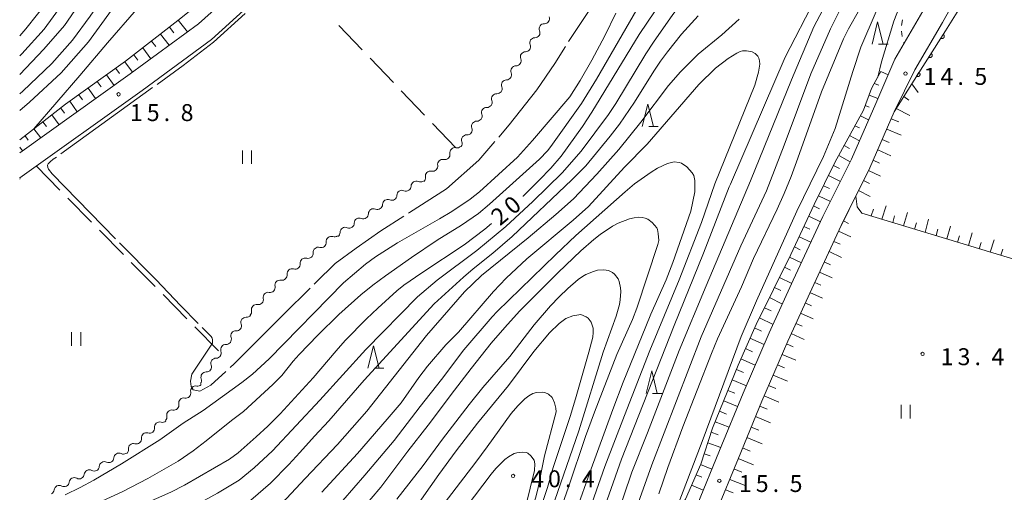
# Model space of a CAD drawing. Units: millimetres. Extents: x -80000 to -78000, y 30000 to 31500.
# Drawn here: x -80000 to -79782, y 30687 to 30791 of the extents above; entities that cross this region are included whole.
import ezdxf

# ---------------------------------------------------------------- set-up
doc = ezdxf.new("R2010")
doc.units = ezdxf.units.MM
for name, color, linetype, lineweight in [('210100_道路縁（街区線）', 7, 'Continuous', 15), ('510200_一条河川、細流', 7, 'Continuous', 15), ('610111_人工斜面(上)', 7, 'Continuous', 9), ('610199_人工斜面(中)', 7, 'Continuous', 9), ('611000_被覆(直)', 7, 'Continuous', 20), ('630100_植生界', 7, 'Continuous', 9), ('630200_耕地界', 7, 'Continuous', 9), ('631100_田', 7, 'Continuous', 9), ('633200_針葉樹林', 7, 'Continuous', 9), ('710100_等高線（計曲線）', 7, 'Continuous', 20), ('710107_等高線（計曲線）（注記）', 7, 'Continuous', 20), ('710200_等高線（主曲線）', 7, 'Continuous', 9), ('710300_等高線（補助曲線）', 7, 'Continuous', 9), ('731200_図化機測定による標高点', 7, 'Continuous', 20), ('731207_図化機測定による標高点（注記）', 7, 'Continuous', 20)]:
    doc.layers.add(name, color=color, linetype=linetype, lineweight=lineweight)
doc.styles.add('Style-WORKING', font='txt')

msp = doc.modelspace()

# ---------------------------------------------------------------- linework, layer by layer
at = {"layer": '210100_道路縁（街区線）', "flags": 128}
for points in [[(-79909.01, 30847.6), (-79912.86, 30842.24), (-79920.67, 30831.59), (-79927.25, 30820.37), (-79934.38, 30810.74), (-79941.73, 30802.05), (-79949.62, 30794.09), (-79957.57, 30786.9), (-79972.92, 30775.65), (-80000, 30756.32)], [(-79914.55, 30847.6), (-79916.5, 30844.89), (-79924.3, 30834.26), (-79931.01, 30822.85), (-79937.9, 30813.53), (-79945.05, 30805.09), (-79952.73, 30797.35), (-79960.41, 30790.39), (-79975.55, 30779.29), (-80000, 30761.84)], [(-79849.99, 30683.87), (-79845.05, 30695.94), (-79839.83, 30708.62), (-79834.06, 30721.98), (-79828.74, 30733.63), (-79822.16, 30747.71), (-79815.84, 30760.43), (-79810.47, 30772.77), (-79806.23, 30782.58), (-79800.03, 30793.18), (-79794.74, 30802.69), (-79789.35, 30812.7), (-79786.79, 30821.95), (-79783.92, 30832.02), (-79782.04, 30839.1), (-79781.27, 30839.39)], [(-79776.24, 30837.55), (-79778.14, 30830.43), (-79781.1, 30820.03), (-79784.81, 30810.59), (-79790.36, 30800.29), (-79795.68, 30790.71), (-79801.82, 30780.22), (-79806.39, 30770.88), (-79811.76, 30758.53), (-79818.1, 30745.76), (-79824.65, 30731.74), (-79829.95, 30720.15), (-79835.69, 30706.87), (-79840.89, 30694.23), (-79845.79, 30682.27)]]:
    msp.add_lwpolyline(points, dxfattribs=at)
at = {"layer": '510200_一条河川、細流', "extrusion": (0, 0, -1)}
for centre, start, end in [((79883.811587, 30791.559323), 160.448241, 216.618602), ((79883.836106, 30791.54111), 213.969513, 270.139874), ((79885.931425, 30788.431103), 213.969513, 270.139874), ((79885.931425, 30788.431103), 157.799152, 213.969513), ((79888.026744, 30785.321097), 157.799152, 213.969513), ((79890.122063, 30782.211091), 157.799152, 213.969513), ((79888.026744, 30785.321097), 213.969513, 270.139874), ((79890.122063, 30782.211091), 213.969513, 270.139874), ((79892.217382, 30779.101085), 213.969513, 270.139874), ((79892.217382, 30779.101085), 157.799152, 213.969513), ((79894.3127, 30775.991078), 157.799152, 213.969513), ((79894.326807, 30776.028676), 216.041097, 272.211458), ((79896.533177, 30772.996444), 216.041097, 272.211458), ((79896.533177, 30772.996444), 159.870736, 216.041097), ((79898.739548, 30769.964212), 159.870736, 216.041097), ((79898.739548, 30769.964212), 216.041097, 272.211458), ((79900.945918, 30766.93198), 216.041097, 272.211458), ((79900.945918, 30766.93198), 159.870736, 216.041097), ((79903.154955, 30764.050382), 226.244545, 282.414906), ((79903.152288, 30763.899748), 159.870736, 216.041097), ((79905.863573, 30761.45695), 170.074184, 226.244545), ((79908.572191, 30758.863518), 170.074184, 226.244545), ((79905.863573, 30761.45695), 226.244545, 282.414906), ((79908.572191, 30758.863518), 226.244545, 282.414906), ((79914.468216, 30754.478827), 181.091588, 237.261949), ((79911.313897, 30756.506824), 237.261949, 293.43231), ((79911.280809, 30756.270086), 170.074184, 226.244545), ((79917.622536, 30752.450831), 181.091588, 237.261949), ((79914.468216, 30754.478827), 237.261949, 293.43231), ((79920.776855, 30750.422834), 181.091588, 237.261949), ((79917.622536, 30752.450831), 237.261949, 293.43231), ((79923.913684, 30748.355332), 180.463273, 236.633634), ((79920.781793, 30750.417797), 236.633634, 292.803995), ((79927.045575, 30746.292868), 180.463273, 236.633634), ((79923.913684, 30748.355332), 236.633634, 292.803995), ((79930.349904, 30744.350985), 230.505478, 286.675839), ((79930.177465, 30744.230403), 180.463273, 236.633634), ((79927.045575, 30746.292868), 236.633634, 292.803995), ((79933.243724, 30741.965968), 174.335117, 230.505478), ((79936.137545, 30739.580952), 174.335117, 230.505478), ((79933.243724, 30741.965968), 230.505478, 286.675839), ((79939.031365, 30737.195935), 174.335117, 230.505478), ((79936.137545, 30739.580952), 230.505478, 286.675839), ((79941.925185, 30734.810918), 174.335117, 230.505478), ((79939.031365, 30737.195935), 230.505478, 286.675839), ((79941.964931, 30734.749015), 224.005254, 280.175615), ((79944.570148, 30732.051729), 224.005254, 280.175615), ((79944.570148, 30732.051729), 167.834893, 224.005254), ((79947.175364, 30729.354444), 224.005254, 280.175615), ((79947.175364, 30729.354444), 167.834893, 224.005254), ((79949.78058, 30726.657159), 167.834893, 224.005254), ((79952.028637, 30723.550715), 160.44339, 216.613751), ((79949.792071, 30726.560744), 216.613751, 272.784112), ((79952.028637, 30723.550715), 216.613751, 272.784112), ((79954.265203, 30720.540687), 216.613751, 272.784112), ((79954.265203, 30720.540687), 160.44339, 216.613751), ((79956.501769, 30717.530658), 160.44339, 216.613751), ((79956.482694, 30717.503296), 215.622939, 271.7933), ((79958.666875, 30714.455042), 215.622939, 271.7933), ((79958.666875, 30714.455042), 159.452578, 215.622939), ((79960.851057, 30711.406788), 159.452578, 215.622939), ((79963.232496, 30708.657834), 168.682727, 224.853088), ((79960.587653, 30711.316275), 224.853088, 281.023449), ((79963.232496, 30708.657834), 224.853088, 281.023449), ((79965.877338, 30705.999393), 224.853088, 281.023449), ((79965.877338, 30705.999393), 168.682727, 224.853088), ((79968.384473, 30703.281327), 230.479756, 286.650117), ((79968.522181, 30703.340952), 168.682727, 224.853088), ((79971.277222, 30700.895011), 230.479756, 286.650117), ((79971.277222, 30700.895011), 174.309395, 230.479756), ((79974.169971, 30698.508696), 230.479756, 286.650117), ((79974.169971, 30698.508696), 174.309395, 230.479756), ((79977.062721, 30696.12238), 174.309395, 230.479756), ((79980.274004, 30694.370029), 239.738206, 295.908567), ((79980.274004, 30694.370029), 183.567845, 239.738206), ((79977.03501, 30696.259848), 239.738206, 295.908567), ((79983.495139, 30692.512968), 242.607227, 298.777588), ((79983.512998, 30692.48021), 183.567845, 239.738206), ((79990.15419, 30689.06231), 186.436866, 242.607227), ((79986.824664, 30690.787639), 242.607227, 298.777588), ((79986.824664, 30690.787639), 186.436866, 242.607227), ((79993.483715, 30687.33698), 186.436866, 242.607227), ((79990.15419, 30689.06231), 242.607227, 298.777588)]:
    msp.add_arc(centre, 1.127969, start, end, dxfattribs=at)
at = {"layer": '510200_一条河川、細流'}
for centre, start, end in [((-79883.840617, 30789.283301), 89.910879, 202.150095), ((-79885.935936, 30786.173295), 89.910879, 202.150095), ((-79888.031255, 30783.063289), 89.910879, 202.150095), ((-79890.126574, 30779.953283), 89.910879, 202.150095), ((-79892.221893, 30776.843276), 89.910879, 202.150095), ((-79894.412931, 30773.772506), 87.839295, 200.078511), ((-79896.619301, 30770.740274), 87.839295, 200.078511), ((-79898.825671, 30767.708042), 87.839295, 200.078511), ((-79901.032041, 30764.67581), 87.839295, 200.078511), ((-79903.639383, 30761.84515), 77.635847, 189.875064), ((-79906.348001, 30759.251718), 77.635847, 189.875064), ((-79909.056619, 30756.658286), 77.635847, 189.875064), ((-79912.210833, 30754.434814), 66.618443, 178.85766), ((-79915.365152, 30752.406817), 66.618443, 178.85766), ((-79918.519471, 30750.378821), 66.618443, 178.85766), ((-79921.655953, 30748.336076), 67.246758, 179.485974), ((-79924.787844, 30746.273611), 67.246758, 179.485974), ((-79927.919735, 30744.211147), 67.246758, 179.485974), ((-79930.99684, 30742.187841), 73.374914, 185.61413), ((-79933.89066, 30739.802824), 73.374914, 185.61413), ((-79936.78448, 30737.417807), 73.374914, 185.61413), ((-79939.6783, 30735.032791), 73.374914, 185.61413), ((-79942.362825, 30732.526539), 79.875138, 192.114355), ((-79944.968041, 30729.829253), 79.875138, 192.114355), ((-79947.573257, 30727.131968), 79.875138, 192.114355), ((-79949.90074, 30724.305548), 87.266641, 199.505858), ((-79952.137306, 30721.295519), 87.266641, 199.505858), ((-79954.373871, 30718.28549), 87.266641, 199.505858), ((-79956.552349, 30715.246558), 88.257452, 200.496669), ((-79958.736531, 30712.198304), 88.257452, 200.496669), ((-79961.018389, 30709.09993), 79.027304, 191.26652), ((-79963.663231, 30706.441489), 79.027304, 191.26652), ((-79966.308074, 30703.783048), 79.027304, 191.26652), ((-79969.030437, 30701.117892), 73.400635, 185.639852), ((-79971.923187, 30698.731577), 73.400635, 185.639852), ((-79974.815936, 30696.345261), 73.400635, 185.639852), ((-79981.259624, 30692.338706), 64.142186, 176.381402), ((-79978.02063, 30694.228525), 64.142186, 176.381402), ((-79984.581197, 30690.533525), 61.273165, 173.512382), ((-79987.910722, 30688.808195), 61.273165, 173.512382), ((-79991.240248, 30687.082866), 61.273165, 173.512382)]:
    msp.add_arc(centre, 1.129844, start, end, dxfattribs=at)
at = {"layer": '610111_人工斜面(上)', "flags": 128}
for points in [[(-80000, 30764.67), (-79989.86, 30772.57), (-79976.56, 30782.09), (-79964.32, 30791.63), (-79953.78, 30800.18), (-79946.41, 30807.44), (-79939.09, 30815.94), (-79932.89, 30825.87), (-79925.26, 30835.79), (-79920.89, 30842.51), (-79917.65, 30847.6)], [(-79864, 30623.39), (-79865.2, 30626.58), (-79865.94, 30629.37), (-79866.49, 30633.17), (-79865.78, 30643.3), (-79864.39, 30652.64), (-79863.79, 30662.59), (-79862.54, 30667.65), (-79860.77, 30671.86), (-79856.87, 30678.03), (-79852.57, 30685.19), (-79849.23, 30692.92), (-79846.58, 30700.9), (-79840.93, 30714.81), (-79836.97, 30723.85), (-79829.27, 30739.32), (-79824.11, 30750.38), (-79819.54, 30759.66), (-79813.2, 30771.24), (-79811.41, 30776.05), (-79809.92, 30778.8), (-79809.33, 30779.8)], [(-79766.03, 30734.05), (-79813.56, 30748.49), (-79814.6, 30749.9), (-79814.89, 30752.23), (-79811.76, 30758.53), (-79806.39, 30770.88), (-79802.51, 30777.08)], [(-79811.6, 30586.1), (-79821.65, 30591.15), (-79832.86, 30597.16), (-79840.83, 30601.84), (-79847.9, 30606.91), (-79852.44, 30611.78), (-79855.52, 30617.22), (-79857.77, 30623.93), (-79858.64, 30631.04), (-79858.2, 30639.07), (-79856.31, 30649.18), (-79853.53, 30659.51), (-79849.78, 30670.94), (-79845.79, 30682.27), (-79840.89, 30694.23), (-79835.69, 30706.87), (-79829.95, 30720.15), (-79824.65, 30731.74), (-79818.1, 30745.76), (-79816.38, 30749.23)]]:
    msp.add_lwpolyline(points, dxfattribs=at)
at = {"layer": '610199_人工斜面(中)', "flags": 128}
for points in [[(-79966.86, 30789.65), (-79965.88, 30788.38)], [(-79964.88, 30791.19), (-79962.88, 30788.58)], [(-79968.83, 30788.12), (-79966.92, 30785.63)], [(-79972.77, 30785.04), (-79970.95, 30782.66)], [(-79970.8, 30786.58), (-79969.87, 30785.36)], [(-79974.74, 30783.51), (-79973.86, 30782.35)], [(-79978.75, 30780.52), (-79977.92, 30779.36)], [(-79976.72, 30781.98), (-79975.04, 30779.67)], [(-79980.79, 30779.07), (-79979.12, 30776.75)], [(-79809.33, 30779.8), (-79807.72, 30779.11)], [(-79984.85, 30776.16), (-79983.2, 30773.83)], [(-79982.82, 30777.61), (-79981.99, 30776.45)], [(-79810.8, 30777.17), (-79809.78, 30776.79)], [(-79802.51, 30777.08), (-79801.1, 30775.15)], [(-79986.89, 30774.7), (-79986.06, 30773.54)], [(-79811.94, 30774.62), (-79810.02, 30773.83)], [(-79804.27, 30774.27), (-79803.18, 30773.49)], [(-79990.92, 30771.75), (-79990.09, 30770.63)], [(-79988.92, 30773.25), (-79987.27, 30770.93)], [(-79812.82, 30772.27), (-79811.91, 30771.92)], [(-79992.89, 30770.21), (-79991.29, 30768.06)], [(-79813.87, 30770.02), (-79812.06, 30769.14)], [(-79805.93, 30771.62), (-79802.96, 30770.08)], [(-79994.86, 30768.67), (-79994.09, 30767.64)], [(-79815.07, 30767.82), (-79814.06, 30767.33)], [(-79807.04, 30769.38), (-79805.38, 30768.7)], [(-79998.81, 30765.6), (-79998.09, 30764.66)], [(-79996.84, 30767.14), (-79995.35, 30765.16)], [(-79816.27, 30765.63), (-79814.09, 30764.47)], [(-79808.04, 30767.09), (-79804.84, 30765.73)], [(-80000, 30763.05), (-79999.4, 30762.27)], [(-79817.47, 30763.44), (-79816.28, 30762.8)], [(-79809.03, 30764.8), (-79807.51, 30764.13)], [(-79818.67, 30761.24), (-79816.13, 30759.86)], [(-79810.03, 30762.51), (-79807.14, 30761.16)], [(-79819.84, 30759.04), (-79818.53, 30758.36)], [(-79811.03, 30760.21), (-79809.65, 30759.57)], [(-79820.95, 30756.79), (-79818.31, 30755.46)], [(-79812.06, 30757.94), (-79809.44, 30756.63)], [(-79822.05, 30754.55), (-79820.73, 30753.9)], [(-79813.17, 30755.7), (-79811.87, 30755.05)], [(-79823.16, 30752.31), (-79820.52, 30751.02)], [(-79814.28, 30753.46), (-79811.72, 30752.18)], [(-79824.26, 30750.06), (-79822.94, 30749.43)], [(-79809.09, 30747.13), (-79808.18, 30750.09)], [(-79825.31, 30747.8), (-79822.69, 30746.56)], [(-79811.48, 30747.86), (-79810.98, 30749.36)], [(-79806.7, 30746.4), (-79806.31, 30747.86)], [(-79804.31, 30745.68), (-79803.45, 30748.6)], [(-79817.62, 30746.74), (-79816.54, 30746.21)], [(-79801.91, 30744.95), (-79801.46, 30746.36)], [(-79799.52, 30744.22), (-79798.76, 30747.13)], [(-79794.74, 30742.77), (-79793.93, 30745.61)], [(-79826.37, 30745.53), (-79825.06, 30744.92)], [(-79818.7, 30744.49), (-79815.98, 30743.21)], [(-79797.13, 30743.5), (-79796.73, 30744.93)], [(-79792.35, 30742.04), (-79791.93, 30743.45)], [(-79789.95, 30741.32), (-79789.11, 30744.09)], [(-79827.43, 30743.26), (-79824.81, 30742.04)], [(-79819.75, 30742.22), (-79818.38, 30741.58)], [(-79787.56, 30740.59), (-79787.13, 30741.96)], [(-79785.17, 30739.86), (-79784.28, 30742.57)], [(-79828.49, 30741), (-79827.17, 30740.39)], [(-79820.81, 30739.96), (-79818.05, 30738.68)], [(-79782.78, 30739.14), (-79782.32, 30740.47)], [(-79829.56, 30738.74), (-79826.94, 30737.48)], [(-79821.87, 30737.69), (-79820.49, 30737.05)], [(-79830.67, 30736.5), (-79829.33, 30735.86)], [(-79822.93, 30735.43), (-79820.15, 30734.14)], [(-79831.78, 30734.26), (-79829.05, 30732.93)], [(-79823.99, 30733.16), (-79822.6, 30732.52)], [(-79832.9, 30732.03), (-79831.5, 30731.34)], [(-79825.04, 30730.89), (-79822.26, 30729.62)], [(-79834.01, 30729.79), (-79831.14, 30728.36)], [(-79826.08, 30728.62), (-79824.69, 30727.98)], [(-79835.13, 30727.55), (-79833.65, 30726.82)], [(-79827.12, 30726.34), (-79824.36, 30725.08)], [(-79836.24, 30725.31), (-79833.21, 30723.84)], [(-79828.15, 30724.07), (-79826.78, 30723.44)], [(-79837.32, 30723.06), (-79835.76, 30722.36)], [(-79829.19, 30721.8), (-79826.34, 30720.5)], [(-79838.32, 30720.77), (-79835.18, 30719.38)], [(-79830.22, 30719.52), (-79828.74, 30718.87)], [(-79839.32, 30718.48), (-79837.75, 30717.79)], [(-79840.33, 30716.19), (-79837.15, 30714.82)], [(-79831.21, 30717.22), (-79828.18, 30715.92)], [(-79841.31, 30713.89), (-79839.72, 30713.23)], [(-79832.2, 30714.93), (-79830.65, 30714.27)], [(-79842.25, 30711.57), (-79839.11, 30710.28)], [(-79833.2, 30712.63), (-79830.03, 30711.31)], [(-79843.19, 30709.25), (-79841.64, 30708.62)], [(-79834.19, 30710.34), (-79832.58, 30709.66)], [(-79844.13, 30706.94), (-79841.05, 30705.67)], [(-79835.18, 30708.04), (-79831.9, 30706.67)], [(-79845.07, 30704.62), (-79843.53, 30704)], [(-79836.15, 30705.74), (-79834.48, 30705.06)], [(-79846.01, 30702.31), (-79842.93, 30701.09)], [(-79837.1, 30703.43), (-79833.75, 30702.06)], [(-79846.89, 30699.97), (-79845.37, 30699.43)], [(-79838.06, 30701.12), (-79836.37, 30700.43)], [(-79839.01, 30698.81), (-79835.63, 30697.42)], [(-79847.68, 30697.6), (-79844.79, 30696.57)], [(-79839.96, 30696.49), (-79838.27, 30695.8)], [(-79848.47, 30695.22), (-79847.1, 30694.74)], [(-79840.91, 30694.18), (-79837.51, 30692.79)], [(-79849.26, 30692.85), (-79846.74, 30691.82)], [(-79841.86, 30691.87), (-79840.15, 30691.17)], [(-79850.25, 30690.56), (-79848.97, 30690.02)], [(-79842.8, 30689.55), (-79839.39, 30688.16)], [(-79851.24, 30688.26), (-79848.66, 30687.14)], [(-79843.75, 30687.24), (-79842.04, 30686.54)]]:
    msp.add_lwpolyline(points, dxfattribs=at)
at = {"layer": '611000_被覆(直)', "flags": 128}
for points in [[(-79802.51, 30777.08), (-79795.02, 30788.82), (-79786.89, 30801.86), (-79780.8, 30815.67), (-79778.48, 30824.14), (-79776.44, 30833.38)], [(-79795.518, 30788.04), (-79796.056, 30787.196)], [(-79796.056, 30787.196), (-79796.018, 30787.175), (-79795.978, 30787.156), (-79795.938, 30787.141), (-79795.895, 30787.13), (-79795.853, 30787.123), (-79795.809, 30787.119), (-79795.765, 30787.118), (-79795.722, 30787.122), (-79795.679, 30787.129), (-79795.637, 30787.141), (-79795.596, 30787.156), (-79795.556, 30787.174), (-79795.518, 30787.196), (-79795.483, 30787.221), (-79795.449, 30787.249), (-79795.419, 30787.28), (-79795.391, 30787.313), (-79795.365, 30787.349), (-79795.343, 30787.387), (-79795.325, 30787.427), (-79795.31, 30787.467), (-79795.299, 30787.509), (-79795.291, 30787.552), (-79795.287, 30787.596), (-79795.287, 30787.639), (-79795.291, 30787.683), (-79795.298, 30787.726), (-79795.31, 30787.768), (-79795.324, 30787.809), (-79795.343, 30787.849), (-79795.365, 30787.886), (-79795.39, 30787.922), (-79795.418, 30787.956), (-79795.449, 30787.986), (-79795.482, 30788.014), (-79795.518, 30788.04)], [(-79798.207, 30783.824), (-79798.745, 30782.981)], [(-79798.745, 30782.981), (-79798.707, 30782.959), (-79798.667, 30782.941), (-79798.627, 30782.926), (-79798.585, 30782.915), (-79798.542, 30782.907), (-79798.498, 30782.903), (-79798.455, 30782.903), (-79798.411, 30782.907), (-79798.368, 30782.914), (-79798.326, 30782.926), (-79798.285, 30782.94), (-79798.246, 30782.959), (-79798.208, 30782.981), (-79798.172, 30783.006), (-79798.138, 30783.034), (-79798.108, 30783.065), (-79798.08, 30783.098), (-79798.055, 30783.134), (-79798.033, 30783.172), (-79798.015, 30783.212), (-79798, 30783.252), (-79797.988, 30783.294), (-79797.981, 30783.337), (-79797.977, 30783.381), (-79797.976, 30783.424), (-79797.981, 30783.467), (-79797.987, 30783.511), (-79798, 30783.553), (-79798.014, 30783.594), (-79798.032, 30783.633), (-79798.055, 30783.671), (-79798.079, 30783.707), (-79798.108, 30783.741), (-79798.138, 30783.771), (-79798.171, 30783.799), (-79798.207, 30783.824)], [(-79800.896, 30779.609), (-79801.434, 30778.766)], [(-79801.434, 30778.766), (-79801.396, 30778.744), (-79801.357, 30778.726), (-79801.316, 30778.711), (-79801.274, 30778.699), (-79801.231, 30778.692), (-79801.188, 30778.688), (-79801.144, 30778.688), (-79801.101, 30778.692), (-79801.057, 30778.699), (-79801.015, 30778.711), (-79800.974, 30778.725), (-79800.935, 30778.744), (-79800.897, 30778.766), (-79800.861, 30778.791), (-79800.828, 30778.819), (-79800.797, 30778.85), (-79800.769, 30778.883), (-79800.744, 30778.919), (-79800.722, 30778.957), (-79800.704, 30778.996), (-79800.689, 30779.037), (-79800.677, 30779.079), (-79800.67, 30779.122), (-79800.666, 30779.165), (-79800.665, 30779.209), (-79800.67, 30779.252), (-79800.677, 30779.296), (-79800.689, 30779.338), (-79800.703, 30779.379), (-79800.722, 30779.418), (-79800.744, 30779.456), (-79800.768, 30779.492), (-79800.797, 30779.525), (-79800.827, 30779.556), (-79800.86, 30779.584), (-79800.896, 30779.609)]]:
    msp.add_lwpolyline(points, dxfattribs=at)
at = {"layer": '630100_植生界'}
for p, q in [((-79804.556, 30791.243), (-79804.773, 30790.012)), ((-79804.804, 30788.779), (-79804.617, 30787.543)), ((-79804.275, 30786.359), (-79804.15, 30786.13))]:
    msp.add_line(p, q, dxfattribs=at)
at = {"layer": '630200_耕地界'}
for p, q in [((-79924.149, 30784.605), (-79929.327, 30790.032)), ((-79917.246, 30777.37), (-79922.424, 30782.796)), ((-79910.343, 30770.135), (-79915.521, 30775.561)), ((-79903.44, 30762.9), (-79908.617, 30768.326)), ((-79996.36, 30758.92), (-79991.091, 30753.583)), ((-79989.335, 30751.803), (-79984.066, 30746.466)), ((-79982.31, 30744.687), (-79977.041, 30739.349)), ((-79975.284, 30737.57), (-79970.015, 30732.233)), ((-79968.259, 30730.454), (-79962.99, 30725.116)), ((-79961.234, 30723.337), (-79955.965, 30718))]:
    msp.add_line(p, q, dxfattribs=at)
at = {"layer": '631100_田'}
for p, q in [((-79950.66, 30759.37), (-79950.66, 30762.37)), ((-79948.66, 30759.37), (-79948.66, 30762.37)), ((-79988.5, 30719.14), (-79988.5, 30722.14)), ((-79986.5, 30719.14), (-79986.5, 30722.14)), ((-79804.85, 30703.02), (-79804.85, 30706.02)), ((-79802.85, 30703.02), (-79802.85, 30706.02))]:
    msp.add_line(p, q, dxfattribs=at)
at = {"layer": '633200_針葉樹林'}
for p, q in [((-79809.842, 30785.85), (-79807.758, 30785.85)), ((-79860.732, 30767.63), (-79858.648, 30767.63)), ((-79921.432, 30714.13), (-79919.348, 30714.13)), ((-79859.872, 30708.54), (-79857.788, 30708.54))]:
    msp.add_line(p, q, dxfattribs=at)
at = {"layer": '633200_針葉樹林', "flags": 128}
for points in [[(-79811.3, 30785.85), (-79810.05, 30790.85), (-79808.8, 30785.85)], [(-79862.19, 30767.63), (-79860.94, 30772.63), (-79859.69, 30767.63)], [(-79922.89, 30714.13), (-79921.64, 30719.13), (-79920.39, 30714.13)], [(-79861.33, 30708.54), (-79860.08, 30713.54), (-79858.83, 30708.54)]]:
    msp.add_lwpolyline(points, dxfattribs=at)
at = {"layer": '710100_等高線（計曲線）', "flags": 128}
for points in [[(-79792.54, 30847.6), (-79794.02, 30840.51), (-79795.94, 30828.39), (-79796.95, 30823.98), (-79797.96, 30820.51), (-79799.41, 30816.63), (-79801.43, 30812.53), (-79802.88, 30810.01), (-79813.22, 30794.91), (-79814.1, 30793.52), (-79816.48, 30789.31), (-79817.58, 30787.04), (-79822.49, 30775.3), (-79827.69, 30760.68), (-79829.19, 30756.6), (-79830.72, 30752.83), (-79832.3, 30749.37), (-79837.52, 30738.47), (-79840.22, 30732.18), (-79845.49, 30720.63), (-79846.82, 30717.42), (-79853.17, 30701.16), (-79856.48, 30692.2), (-79858.49, 30686.32)], [(-80000, 30771.2), (-79997.86, 30773.06), (-79990.81, 30779.57), (-79984.79, 30786.37), (-79977.29, 30796.76), (-79974.16, 30801.59), (-79972.7, 30803.27), (-79971.25, 30804.84), (-79969.12, 30806.42), (-79965.78, 30808.3)], [(-79888.61, 30752.22), (-79888.56, 30752.27), (-79884.99, 30755.78), (-79882.44, 30758.41), (-79880.14, 30761.12), (-79875.42, 30767.66), (-79873.33, 30770.84), (-79862.84, 30788), (-79857.6, 30795.87)], [(-79879.5, 30674.85), (-79873.79, 30691.05), (-79868.71, 30705), (-79866.38, 30711.08), (-79861.41, 30723.39), (-79860.28, 30726.12), (-79856.84, 30733.69), (-79855.39, 30737.53), (-79851.42, 30748.94), (-79850.55, 30753.21), (-79850.5, 30755.71), (-79850.75, 30756.82), (-79851.13, 30757.43), (-79852.33, 30758.76), (-79853.47, 30759.54), (-79854, 30759.72), (-79855.09, 30759.84), (-79856.56, 30759.47), (-79858.79, 30758.41), (-79860.16, 30757.57), (-79863.87, 30754.99), (-79865.98, 30753.21), (-79876.86, 30743.5), (-79881.4, 30739.25), (-79894.31, 30726.67), (-79895.36, 30725.56), (-79901.69, 30718.2), (-79906.59, 30711.63), (-79911.37, 30705.66), (-79917.1, 30698.13), (-79923.55, 30690.49), (-79928.45, 30684.88)], [(-80000, 30672.75), (-79988.06, 30677.84), (-79978.6, 30681.42), (-79966.55, 30686.7), (-79963.53, 30688.24), (-79953.53, 30694.05), (-79951.64, 30695.44), (-79947.64, 30698.95), (-79945.04, 30701.34), (-79942.35, 30704.03), (-79935, 30712.01), (-79929.94, 30718.01), (-79927.92, 30720.26), (-79923.22, 30725.07), (-79920.74, 30727.43), (-79916.47, 30731.25), (-79914.93, 30732.51), (-79910.97, 30735.3), (-79901.57, 30741.45), (-79897.01, 30744.96), (-79895.52, 30746.19)], [(-79906.94, 30675.77), (-79895.6, 30690.71), (-79894.56, 30691.93), (-79892.6, 30693.91), (-79891.8, 30694.57), (-79890.56, 30695.26), (-79889.93, 30695.45), (-79888.61, 30695.59), (-79887.79, 30695.52), (-79887.51, 30695.38), (-79886.84, 30694.76), (-79886.11, 30693.77), (-79885.96, 30693.01), (-79886, 30691.51), (-79887.93, 30683.71)]]:
    msp.add_lwpolyline(points, dxfattribs=at)
at = {"layer": '710200_等高線（主曲線）', "flags": 128}
for points in [[(-80000, 30787.74), (-79998.62, 30789.27), (-79993.49, 30795.85), (-79990.47, 30800.68), (-79988.45, 30804.98), (-79986.77, 30809.6), (-79985.65, 30813.9), (-79984.87, 30816.21), (-79983.86, 30817.47), (-79982.52, 30818.42), (-79980.06, 30819.36), (-79966.66, 30824.47), (-79957.7, 30828.98), (-79951.66, 30833.5), (-79947.52, 30837.7), (-79942.7, 30843.58), (-79939.71, 30847.6)], [(-79935.47, 30847.6), (-79938.89, 30843.41), (-79944.48, 30836.51), (-79949.07, 30831.68), (-79952.98, 30828.32), (-79956.9, 30825.48), (-79960.82, 30823.28), (-79966.98, 30820.34), (-79978.15, 30815.64), (-79980.05, 30814.59), (-79981.51, 30813.43), (-79982.4, 30811.75), (-79985.2, 30804.72), (-79987.21, 30799.92), (-79990.57, 30794.67), (-79994.6, 30789.21), (-79999.52, 30783.75), (-80000, 30783.28)], [(-80000, 30779.2), (-79994.69, 30784.74), (-79990.1, 30789.99), (-79985.51, 30796.71), (-79981.7, 30804.06), (-79978.48, 30810.02), (-79976.8, 30811.81), (-79974.56, 30813.28), (-79970.75, 30814.85), (-79959.89, 30819.58), (-79955.53, 30822.31), (-79951.29, 30825.65), (-79946.84, 30829.58), (-79940.32, 30836.48), (-79935.17, 30843.06), (-79932.17, 30847.6)], [(-79928.78, 30847.6), (-79933.75, 30840.08), (-79938.8, 30833.92), (-79944.17, 30827.83), (-79949.26, 30823.03), (-79954.74, 30818.83), (-79958.77, 30816.1), (-79968.49, 30811.4), (-79972.08, 30809.3), (-79974.09, 30807.62), (-79976.78, 30804.16), (-79980.47, 30797.76), (-79984.39, 30792.09), (-79988.31, 30786.73), (-79992.9, 30781.59), (-79999.28, 30775.5), (-80000, 30774.9)], [(-79996.84, 30767.14), (-79986.69, 30778.92), (-79980.54, 30786.16), (-79974.17, 30793.57), (-79969.69, 30798.6), (-79966.6, 30801.27), (-79961.74, 30804.32), (-79952.06, 30811.02), (-79947.12, 30815.34), (-79940.64, 30822.04), (-79933.9, 30829.65), (-79927.53, 30838.02), (-79921.05, 30847.6)], [(-79801.61, 30847.6), (-79801.65, 30845.59), (-79802.14, 30841.73), (-79802.65, 30839.14), (-79803.33, 30835.47), (-79804.4, 30831.03), (-79804.96, 30828.98), (-79806.17, 30825.45), (-79807.15, 30822.92), (-79807.81, 30821.56), (-79809.3, 30819.13), (-79814.16, 30812.34), (-79815.8, 30809.84), (-79820.38, 30802.2), (-79823.82, 30796.06), (-79830.49, 30783.02), (-79842.65, 30754.88), (-79842.9, 30754.28), (-79848.64, 30739.65), (-79855.13, 30723.59), (-79866.76, 30694.04), (-79874.04, 30673.25)], [(-79871.52, 30670.38), (-79864.47, 30691.15), (-79861, 30699.87), (-79853.96, 30718.1), (-79848.03, 30732.38), (-79838.19, 30755.65), (-79829.12, 30778.01), (-79824.21, 30789.73), (-79820.96, 30795.93), (-79815.59, 30804.64), (-79808.87, 30814.93), (-79805.62, 30820.71), (-79803.72, 30825.12), (-79801.82, 30831.58), (-79800.53, 30837.36), (-79799.5, 30842.23), (-79798.63, 30847.6)], [(-79796.06, 30847.6), (-79797.07, 30840.68), (-79798.19, 30834.06), (-79799.76, 30827.32), (-79801.66, 30820.71), (-79803.9, 30815.87), (-79807.04, 30810.73), (-79815.09, 30799.12), (-79818.22, 30793.87), (-79820.46, 30789.25), (-79824.83, 30779.28), (-79830.76, 30763.52), (-79834.68, 30753.44), (-79840.36, 30741.24), (-79849.1, 30721.08), (-79860.06, 30692.77), (-79868.34, 30669.56)], [(-79855.99, 30679.49), (-79853.51, 30686), (-79848.92, 30697.92), (-79840.3, 30721.15), (-79836.89, 30729.03), (-79827.94, 30748.89), (-79822.01, 30761.02), (-79819.44, 30767.21), (-79815.52, 30779.81), (-79813.74, 30785.21), (-79810.38, 30793.08), (-79807.25, 30798.86), (-79803.66, 30804.53), (-79800.64, 30809.25), (-79798.29, 30813.45), (-79796.27, 30818.6), (-79794.6, 30824.13), (-79792.81, 30833.58), (-79791.46, 30839.88), (-79789.5, 30847.6)], [(-79803.24, 30799.18), (-79803.46, 30798.76), (-79806.49, 30790.99), (-79809.23, 30781.99), (-79810.04, 30778.58)], [(-79862.56, 30794.97), (-79872.33, 30778.12), (-79875.62, 30772.78), (-79882.4, 30763.21), (-79883.16, 30762.24), (-79884.91, 30760.39), (-79895.97, 30750.46), (-79898.45, 30748.38), (-79902.15, 30745.78), (-79907.54, 30742.49), (-79913.29, 30738.63), (-79918.98, 30734.63), (-79921.83, 30732.51), (-79924.45, 30730.42), (-79929.32, 30726.06), (-79934, 30721.43), (-79938.12, 30717.19), (-79939.47, 30715.68), (-79941.99, 30712.57), (-79943.99, 30710.57), (-79950.43, 30704.55), (-79953.1, 30702.61), (-79958.68, 30698.07), (-79961.62, 30695.83), (-79964.95, 30693.61), (-79971.65, 30689.76), (-79977.19, 30686.84), (-79982.63, 30684.38)], [(-79944.02, 30695.88), (-79933.55, 30707.08), (-79923.34, 30718.32), (-79911.96, 30729.92), (-79907.6, 30733.64), (-79898.78, 30740.18), (-79892.37, 30745.5), (-79886.36, 30751.03), (-79879.88, 30757.38), (-79875.71, 30762.22), (-79869.65, 30770.3), (-79868.01, 30772.77), (-79861.34, 30783.77), (-79859.7, 30786.32), (-79855.42, 30792.42), (-79854.03, 30794.29)], [(-79989.94, 30686.14), (-79986.61, 30687.76), (-79983.56, 30689.38), (-79977.46, 30692.95), (-79968.95, 30698.29), (-79963.78, 30701.98), (-79959.41, 30704.76), (-79950.83, 30710.99), (-79948.43, 30712.83), (-79944.76, 30716.19), (-79928.32, 30733.04), (-79923.41, 30737.21), (-79921.24, 30738.81), (-79916.39, 30741.87), (-79907.07, 30747.19), (-79904.29, 30748.87), (-79900.28, 30751.56), (-79898.18, 30753.17), (-79889.81, 30760.88), (-79886.44, 30764.58), (-79878.23, 30774.23), (-79875.88, 30777.87), (-79873.34, 30782.31), (-79870.43, 30787.75), (-79868.01, 30792.75)], [(-79849.76, 30792.12), (-79853.47, 30788.11), (-79856.57, 30784.22), (-79858.12, 30782.09), (-79859.58, 30779.9), (-79863.85, 30773.04), (-79867.22, 30768.18), (-79869.24, 30765.54), (-79874.68, 30758.95), (-79877.77, 30755.85), (-79890.99, 30743.34), (-79895.23, 30739.61), (-79899.59, 30736.18), (-79901.76, 30734.33), (-79908.2, 30728.39), (-79923.77, 30711.48), (-79931.59, 30702.47), (-79934.7, 30699.14), (-79937.96, 30695.52), (-79940.39, 30692.81)], [(-79936.77, 30689.74), (-79929.65, 30697.28), (-79923.12, 30704.61), (-79909.92, 30721.4), (-79901.5, 30731.08), (-79897.79, 30734.65), (-79887.42, 30742.99), (-79881.29, 30748.15), (-79877.41, 30751.62), (-79872.21, 30757.09), (-79867.37, 30762.58), (-79862.47, 30768.6), (-79856.38, 30776.75), (-79853.71, 30779.74), (-79849.78, 30783.66), (-79844.58, 30787.94), (-79840.69, 30791.4)], [(-79877.02, 30673.73), (-79870.42, 30692.42), (-79866.07, 30703.68), (-79860.47, 30718.07), (-79853.98, 30733.71), (-79849.05, 30746.42), (-79846.12, 30754.94), (-79837.21, 30776.82), (-79836.4, 30779.7), (-79836.15, 30781.49), (-79836.18, 30782.19), (-79836.32, 30782.76), (-79836.58, 30783.2), (-79837.19, 30783.82), (-79837.83, 30784.18), (-79839.06, 30784.43), (-79839.94, 30784.39), (-79840.48, 30784.23), (-79841.22, 30783.89), (-79843.16, 30782.73), (-79845.94, 30780.57), (-79849.62, 30776.97), (-79861.11, 30763.74), (-79866.06, 30758.62), (-79874.1, 30749.94), (-79877.49, 30746.9), (-79887.7, 30738.37), (-79892.3, 30734.09), (-79895.1, 30731.11), (-79902.87, 30722.13), (-79905.66, 30719.33), (-79909.72, 30714.59), (-79911.63, 30712.09), (-79915.53, 30706.49), (-79918.61, 30702.85), (-79925.24, 30695.25), (-79933.14, 30686.68)], [(-80000, 30756.31), (-79999.92, 30756.15), (-80000, 30756)], [(-79903.72, 30709.29), (-79900.07, 30714.09), (-79895.58, 30719.68), (-79892.61, 30723.19), (-79889.35, 30726.76), (-79880.8, 30735.32), (-79875.78, 30740.1), (-79872.86, 30742.64), (-79871.45, 30743.75), (-79868.79, 30745.56), (-79867.49, 30746.25), (-79865, 30747.21), (-79863.94, 30747.46), (-79863.01, 30747.56), (-79862.21, 30747.53), (-79861.51, 30747.39), (-79860.93, 30747.13), (-79859.96, 30746.43), (-79858.94, 30745.22), (-79858.79, 30744.89), (-79858.61, 30743.98), (-79858.5, 30742.4), (-79858.71, 30741.53), (-79863.36, 30727.43), (-79864.36, 30724.9), (-79867.79, 30717.21), (-79872.77, 30704.45), (-79874.73, 30699), (-79878.46, 30687.82), (-79879.82, 30684.07)], [(-79867.27, 30733.34), (-79867.53, 30733.96), (-79868.29, 30734.99), (-79868.74, 30735.37), (-79869.61, 30735.81), (-79870.64, 30735.95), (-79872.06, 30735.85), (-79872.96, 30735.59), (-79874.67, 30734.89), (-79875.41, 30734.48), (-79876.33, 30733.8), (-79878.62, 30731.79), (-79880.58, 30729.94), (-79882.49, 30727.96), (-79886.11, 30723.74), (-79891.49, 30716.72), (-79897.43, 30709.86), (-79900.47, 30706.1)], [(-79881.63, 30684.75), (-79876.21, 30700.29), (-79870.83, 30717.73), (-79867.96, 30725.65), (-79867.23, 30728.22), (-79867.04, 30729.29), (-79866.9, 30731.13), (-79866.96, 30731.92), (-79867.27, 30733.34)], [(-79898.63, 30702), (-79891.81, 30710.33), (-79886.18, 30717.83), (-79882.73, 30721.96), (-79880.54, 30724.07), (-79879.05, 30725.12), (-79877.55, 30725.78), (-79875.78, 30726.01), (-79874.59, 30725.53), (-79874.16, 30725.22), (-79873.44, 30724.33), (-79873.04, 30722.98), (-79873.01, 30722.09), (-79873.14, 30721), (-79873.97, 30717.73), (-79876.77, 30707.89), (-79878.08, 30703.69), (-79881.91, 30692.16), (-79883.16, 30687.74), (-79884.18, 30684.63)], [(-80000, 30643.56), (-79997.63, 30644.86), (-79993.84, 30646.51), (-79986.64, 30648.89), (-79980.82, 30650.68), (-79976.68, 30651.88), (-79971.54, 30653.39), (-79965.27, 30655.36), (-79958.75, 30657.58), (-79954.17, 30659.2), (-79950.8, 30660.68), (-79948.96, 30661.54), (-79944.75, 30663.95), (-79943.04, 30665.06), (-79938.34, 30668.37), (-79934.61, 30671.58), (-79930.75, 30675.6), (-79926.58, 30680.27), (-79924.19, 30682.98), (-79922.16, 30685.3), (-79920.02, 30687.81), (-79914.03, 30695.76), (-79909.58, 30701.54), (-79903.72, 30709.29)], [(-79896.51, 30696.73), (-79891.22, 30704.09), (-79889.74, 30705.83), (-79888.16, 30707.37), (-79887.27, 30708.06), (-79886.42, 30708.53), (-79885.61, 30708.75), (-79884.27, 30708.83), (-79883.77, 30708.75), (-79882.9, 30708.37), (-79882.1, 30707.65), (-79881.56, 30706.51), (-79881.29, 30705.34), (-79881.26, 30704.46), (-79883.79, 30694.79), (-79885.21, 30687.78), (-79885.76, 30685.57), (-79887.13, 30681.4), (-79888.41, 30678.08), (-79889.74, 30675.13), (-79894.52, 30665.73), (-79896.6, 30662.03), (-79901.49, 30653.94)], [(-79916.5, 30685.14), (-79910.68, 30692.62), (-79906.38, 30698.45), (-79900.47, 30706.1)], [(-79912.97, 30682.46), (-79907.21, 30690.64), (-79903.36, 30695.87), (-79898.63, 30702)], [(-79944.02, 30695.88), (-79948.07, 30692.07), (-79951.41, 30689.35), (-79956.2, 30686.49), (-79964.43, 30682.01), (-79969.98, 30679.61), (-79976.37, 30676.85), (-79982.07, 30674.69), (-79986.48, 30673.07), (-79989.17, 30671.94), (-79994.96, 30669.6), (-80000, 30667.55)], [(-79909.45, 30679.79), (-79903.33, 30687.68), (-79899.04, 30693.32), (-79896.51, 30696.73)], [(-79940.39, 30692.81), (-79944.49, 30688.7), (-79948.83, 30684.92), (-79953.59, 30681.99), (-79959.09, 30678.91), (-79962.3, 30677.32), (-79967.92, 30674.93), (-79974.33, 30672.2), (-79980.28, 30669.95), (-79984.89, 30668.3), (-79987.22, 30667.35), (-79993.05, 30665.12), (-80000, 30662.43)], [(-79936.77, 30689.74), (-79940.91, 30685.34), (-79946.26, 30680.49), (-79950.98, 30677.5), (-79955.95, 30674.68), (-79960.17, 30672.63), (-79965.87, 30670.24), (-79972.29, 30667.55), (-79978.49, 30665.21), (-79983.3, 30663.53), (-79985.26, 30662.76), (-79991.14, 30660.64), (-79998.57, 30657.89), (-80000, 30657.29)]]:
    msp.add_lwpolyline(points, dxfattribs=at)
at = {"layer": '710300_等高線（補助曲線）'}
msp.add_line((-79970.582, 30776.256), (-79990.861, 30761.635), dxfattribs=at)
at = {"layer": '710300_等高線（補助曲線）', "flags": 128}
for points in [[(-79878.469, 30786.449), (-79877.46, 30788.03), (-79870.64, 30798.26)], [(-79950.109, 30792.637), (-79957.09, 30786.32), (-79963.78, 30781.16), (-79969.569, 30776.987)], [(-79893.956, 30765.297), (-79891.64, 30767.99), (-79885.5, 30775.76), (-79881.55, 30781.62), (-79879.141, 30785.395)], [(-79913.897, 30748.505), (-79913.67, 30748.65), (-79905.49, 30753.83), (-79898.32, 30760.22), (-79894.77, 30764.349)], [(-79991.875, 30760.904), (-79992.56, 30760.41), (-79993.28, 30759.85), (-79993.71, 30759.4), (-79993.85, 30759.07), (-79993.8, 30758.59), (-79993.63, 30758.23), (-79992.78, 30757.21), (-79978.813, 30742.819)], [(-79934.77, 30732.736), (-79934.4, 30733.1), (-79930.17, 30737.33), (-79925.54, 30740.74), (-79920.08, 30744.56), (-79914.95, 30747.833)], [(-79977.934, 30741.931), (-79969.76, 30733.72), (-79964.41, 30728.05), (-79960.46, 30724.054)], [(-79953.43, 30714.275), (-79952.52, 30715.1), (-79941.49, 30726.13), (-79935.662, 30731.86)], [(-79959.581, 30723.165), (-79957.58, 30721.14), (-79957.36, 30720.82), (-79957.31, 30720.54), (-79957.29, 30719.68), (-79958.2, 30718.35), (-79961.9, 30712.82), (-79962.18, 30711.31), (-79962.04, 30710.07), (-79961.56, 30709.38), (-79960.11, 30709.1), (-79957.69, 30710.41), (-79954.355, 30713.435)]]:
    msp.add_lwpolyline(points, dxfattribs=at)
at = {"layer": '731200_図化機測定による標高点'}
for centre in [(-79803.88, 30779.37), (-79978.1, 30774.78), (-79800.1, 30717.32), (-79890.77, 30690.3), (-79845.1, 30689.25)]:
    msp.add_circle(centre, 0.375, dxfattribs=at)

# ---------------------------------------------------------------- texts
at = {"layer": '710107_等高線（計曲線）（注記）', "style": 'Style-WORKING'}
for s, p in [('0', (-79890.797, 30747.93)), ('2', (-79893.67, 30745.52))]:
    msp.add_text(s, height=3.75, rotation=40, dxfattribs=at).set_placement(p)
at = {"layer": '731207_図化機測定による標高点（注記）', "style": 'Style-WORKING'}
for s, p in [('1', (-79799.88, 30776.87)), ('4', (-79796.13, 30776.87)), ('5', (-79788.63, 30776.87)), ('.', (-79792.38, 30776.87)), ('1', (-79975.61, 30768.86)), ('5', (-79971.86, 30768.86)), ('8', (-79964.36, 30768.86)), ('.', (-79968.11, 30768.86)), ('1', (-79796.1, 30714.82)), ('3', (-79792.35, 30714.82)), ('4', (-79784.85, 30714.82)), ('.', (-79788.6, 30714.82)), ('4', (-79886.77, 30687.8)), ('0', (-79883.02, 30687.8)), ('4', (-79875.52, 30687.8)), ('1', (-79840.78, 30686.75)), ('5', (-79837.03, 30686.75)), ('5', (-79829.53, 30686.75)), ('.', (-79879.27, 30687.8)), ('.', (-79833.28, 30686.75))]:
    msp.add_text(s, height=3.75, dxfattribs=at).set_placement(p)

doc.saveas('drawing.dxf')
